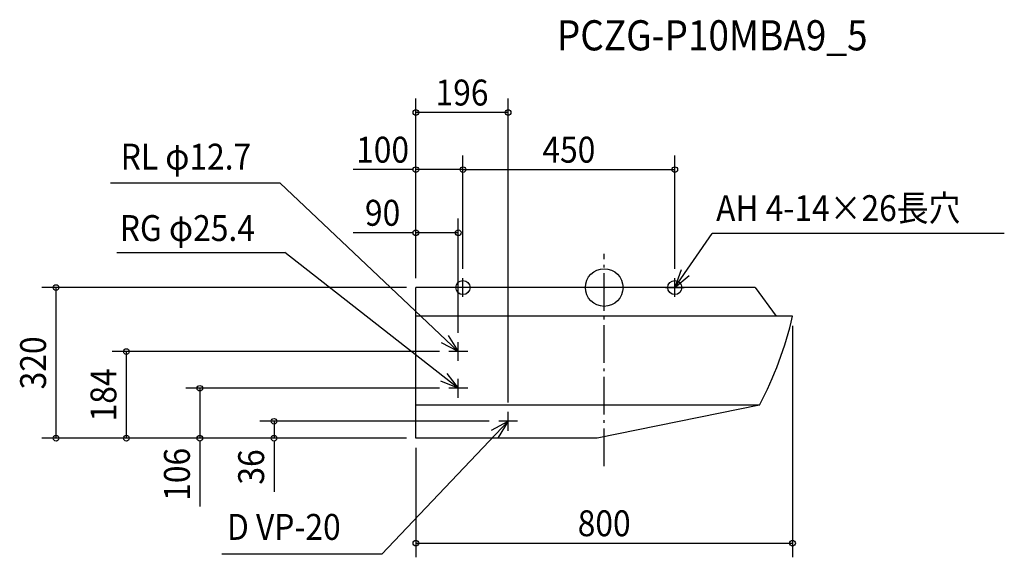
# Model space of a CAD drawing. Extents: x -1242 to 850, y -573 to 569.
import ezdxf
from ezdxf.enums import TextEntityAlignment as Align

# ---------------------------------------------------------------- set-up
doc = ezdxf.new("R2010")
doc.units = 0
doc.header["$LTSCALE"] = 20
doc.header["$MEASUREMENT"] = 0
doc.header["$PDMODE"] = 3
doc.header["$PDSIZE"] = -2
doc.linetypes.add('DASHDOT', pattern=[5.5, 4, -0.6, 0.3, -0.6])
for name, color, linetype in [('ARRANGE', 1, 'CONTINUOUS'), ('BASIS', 6, 'DASHDOT'), ('DETAIL', 5, 'CONTINUOUS'), ('ETC', 61, 'CONTINUOUS'), ('FIX', 11, 'CONTINUOUS'), ('NOTE', 4, 'CONTINUOUS'), ('OUTLINE', 3, 'CONTINUOUS'), ('SIZE', 30, 'CONTINUOUS')]:
    doc.layers.add(name, color=color, linetype=linetype)
doc.styles.get("Standard").update_dxf_attribs({"font": 'SIMPLEX', "width": 0.9, "bigfont": 'BIGFONT'})

msp = doc.modelspace()

# ---------------------------------------------------------------- linework, layer by layer
at = {"layer": 'ARRANGE', "color": 1, "linetype": 'Continuous'}
msp.add_circle((0, 0), 40, dxfattribs=at)
msp.add_point((0, 0), dxfattribs=at)
at = {"layer": 'BASIS', "color": 6, "linetype": 'DASHDOT'}
msp.add_line((0, -379.6), (0, 71.8), dxfattribs=at)
at = {"layer": 'DETAIL', "color": 5, "linetype": 'Continuous'}
for p, q in [((321, 0), (-400, 0)), ((-400, -320), (-400, 0)), ((321, 0), (365, -61)), ((400, -61), (-400, -61)), ((330, -250), (-400, -250)), ((330, -250), (-15, -320)), ((-15, -320), (-400, -320))]:
    msp.add_line(p, q, dxfattribs=at)
msp.add_arc((-365.6, 115.1), 785.6, 332.3066, 347.0471, dxfattribs=at)
at = {"layer": 'FIX', "color": 11, "linetype": 'Continuous'}
for centre in [(-300, 0), (150, 0)]:
    msp.add_circle(centre, 15, dxfattribs=at)
at = {"layer": 'NOTE', "color": 4, "linetype": 'Continuous'}
for p, q in [((-688.3, 221.5), (-1048.7, 221.5)), ((-310, -136), (-688.3, 221.5)), ((150, 0), (229.6, 114.8)), ((849.9, 114.8), (229.6, 114.8)), ((-1035.2, 74.1), (-678.6, 74.1)), ((-310, -214), (-678.6, 74.1)), ((-280, 0), (-320, 0)), ((-300, -20), (-300, 20)), ((130, 0), (170, 0)), ((150, -20), (150, 20)), ((-310, -156), (-310, -116)), ((-290, -136), (-330, -136)), ((-310, -234), (-310, -194)), ((-290, -214), (-330, -214)), ((-204, -304), (-204, -264)), ((-204, -284), (-472.5, -566)), ((-184, -284), (-224, -284)), ((-472.5, -566), (-812, -566))]:
    msp.add_line(p, q, dxfattribs=at)
for points in [[(163.7, 37.6), (150, 0), (180.6, 25.7)], [(-331.1, -102), (-310, -136), (-345.3, -117.2)], [(-334.6, -182.5), (-310, -214), (-347.1, -199)], [(-239.2, -303), (-204, -284), (-225, -318.1)]]:
    msp.add_lwpolyline(points, dxfattribs=at)
at = {"layer": 'OUTLINE', "color": 3, "linetype": 'Continuous'}
for p, q in [((321, 0), (-400, 0)), ((-400, -320), (-400, 0)), ((321, 0), (365, -61)), ((400, -61), (365, -61)), ((330, -250), (-15, -320)), ((-15, -320), (-400, -320))]:
    msp.add_line(p, q, dxfattribs=at)
msp.add_arc((-365.6, 115.1), 785.6, 332.3066, 347.0471, dxfattribs=at)
at = {"layer": 'SIZE', "color": 30, "linetype": 'Continuous'}
for p, q in [((-400, 20), (-400, 401.6)), ((-204, -244), (-204, 401.6)), ((-204, 371.6), (-400, 371.6)), ((-400, 20), (-400, 280.3)), ((-300, 40), (-300, 280.3)), ((-300, 40), (-300, 280.3)), ((150, 40), (150, 280.3)), ((-408, 250.3), (-533.3, 250.3)), ((-406, 250.3), (-408, 250.3)), ((-300, 250.3), (-400, 250.3)), ((-300, 250.3), (150, 250.3)), ((-400, 20), (-400, 146.3)), ((-310, -96), (-310, 146.3)), ((-408, 116.1), (-533.3, 116.1)), ((-406, 116.1), (-408, 116.1)), ((-310, 116.3), (-400, 116.3)), ((-420, 0), (-1194.4, 0)), ((-1164.4, -320), (-1164.4, 0)), ((400, -81), (400, -572.7)), ((-350, -136), (-1045, -136)), ((-1015, -320), (-1015, -136)), ((-350, -214), (-888.9, -214)), ((-858.9, -214), (-858.9, -320)), ((-244, -284), (-731.3, -284)), ((-701.3, -284), (-701.3, -320)), ((-420, -320), (-1194.4, -320)), ((-420, -320), (-1045, -320)), ((-420, -320), (-888.9, -320)), ((-858.9, -326), (-858.9, -328)), ((-858.9, -328), (-858.9, -465.2)), ((-420, -320), (-731.3, -320)), ((-701.3, -326), (-701.3, -328)), ((-701.3, -328), (-701.3, -434)), ((-400, -340), (-400, -572.7)), ((-400, -542.7), (400, -542.7))]:
    msp.add_line(p, q, dxfattribs=at)
for centre in [(-400, 371.6), (-204, 371.6), (-400, 250.3), (-300, 250.3), (-300, 250.3), (150, 250.3), (-400, 116.3), (-310, 116.3), (-1164.4, 0), (-1015, -136), (-858.9, -214), (-701.3, -284), (-1164.4, -320), (-1015, -320), (-858.9, -320), (-701.3, -320), (-400, -542.7), (400, -542.7)]:
    msp.add_circle(centre, 6, dxfattribs=at)

# ---------------------------------------------------------------- texts
at = {"layer": 'ETC', "color": 61, "linetype": 'Continuous', "width": 0.9}
msp.add_text('PCZG-P10MBA9_5', height=64, dxfattribs=at).set_placement((-100.6, 503.4))
at = {"layer": 'NOTE', "color": 4, "linetype": 'Continuous', "width": 0.9}
for s, p in [('RL φ12.7', (-1027, 250.3)), ('AH 4-14×26長穴', (237.7, 141)), ('RG φ25.4', (-1029, 98.7)), ('D VP-20', (-801.2, -535.7))]:
    msp.add_text(s, height=55, dxfattribs=at).set_placement(p)
at = {"layer": 'SIZE', "color": 30, "linetype": 'Continuous', "width": 0.9}
for s, p in [('196', (-302, 386.4)), ('100', (-470.7, 265.1)), ('450', (-75, 265.1)), ('90', (-470.7, 131.1)), ('800', (0, -528))]:
    msp.add_text(s, height=55, dxfattribs=at).set_placement(p, align=Align.CENTER)
for s, p in [('320', (-1185.6, -160)), ('184', (-1036.1, -228)), ('106', (-880.1, -396.6)), ('36', (-722.4, -381))]:
    msp.add_text(s, height=55, rotation=90, dxfattribs=at).set_placement(p, align=Align.CENTER)

doc.saveas('drawing.dxf')
